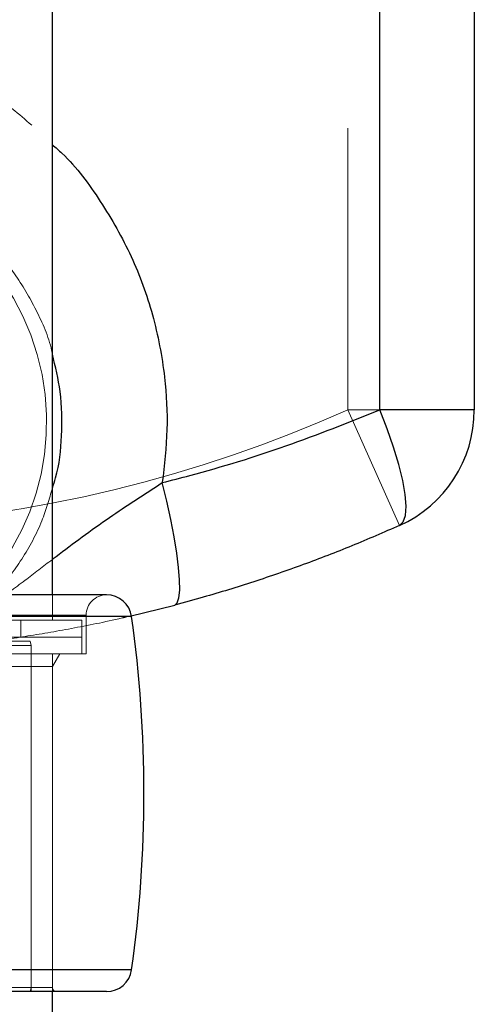
# Model space of a CAD drawing. Units: millimetres. Extents: x 0 to 2131, y 0 to 1488.
# Drawn here: x 594 to 599, y 1062 to 1074 of the extents above; entities that cross this region are included whole.
import ezdxf

# ---------------------------------------------------------------- set-up
doc = ezdxf.new("R2010")
doc.units = ezdxf.units.MM
doc.header["$LTSCALE"] = 50
doc.linetypes.add('HIDDEN', pattern=[0.1905, 0.127, -0.0635])

msp = doc.modelspace()

# ---------------------------------------------------------------- linework, layer by layer
at = {"color": 7, "linetype": 'Continuous', "lineweight": 25}
for p, q in [((594.0425286, 1066.9385157), (594.0425286, 1112.0385157)), ((597.9209244, 1069.1292431), (597.9209244, 1110.5672926)), ((599.0425286, 1110.5672926), (599.0425286, 1069.1292431)), ((599.0425286, 1069.1292431), (597.9209244, 1069.1292431)), ((594.6841115, 1066.9385157), (587.4009456, 1066.9385157)), ((594.9605274, 1066.6874064), (595.4926815, 1066.8177232)), ((594.6841115, 1062.2385157), (587.4009638, 1062.2385157)), ((594.0425286, 1044.5385157), (594.0425286, 1062.2385157))]:
    msp.add_line(p, q, dxfattribs=at)
at = {"color": 7, "linetype": 'HIDDEN', "lineweight": 18}
for p, q in [((597.5425286, 1110.5672926), (597.5425286, 1069.1292431)), ((597.5425286, 1069.1292431), (599.0425286, 1069.1292431)), ((597.5425286, 1069.1292431), (598.1563052, 1067.7605655)), ((594.0425286, 1066.6385157), (594.0425286, 1066.9385157)), ((594.4425286, 1066.6969327), (587.6470367, 1066.6969327)), ((594.4425286, 1066.2385157), (594.4425286, 1066.6969327)), ((594.3925286, 1066.6385157), (591.3305971, 1066.6385157)), ((592.8376463, 1066.6803524), (594.98118, 1066.6803524)), ((593.6675286, 1066.4385157), (593.6675286, 1066.6385157)), ((594.3925286, 1066.4385157), (594.3925286, 1066.6385157)), ((588.7135623, 1066.4385157), (594.3925286, 1066.4385157)), ((594.3925286, 1066.4385157), (591.3305971, 1066.4385157)), ((591.9167385, 1066.3885157), (593.7791311, 1066.3885157)), ((593.7925286, 1066.3385157), (593.7791311, 1066.3885157)), ((594.3925286, 1066.2385157), (594.3925286, 1066.4385157)), ((594.4425286, 1066.2385157), (587.6425286, 1066.2385157)), ((593.7925286, 1066.3385157), (591.9210183, 1066.3385157)), ((593.792074, 1062.2385157), (593.792074, 1066.2385157)), ((593.7925286, 1062.2885157), (593.7925286, 1066.3385157)), ((594.0421119, 1062.2385157), (594.0421119, 1066.2385157)), ((594.0425286, 1066.0885157), (594.1291311, 1066.2385157)), ((594.0425286, 1066.0885157), (588.0425286, 1066.0885157)), ((594.0425286, 1062.2885157), (594.0425286, 1066.0885157)), ((593.2186293, 1062.4966789), (594.98118, 1062.4966789)), ((588.0425286, 1062.2885157), (594.0425286, 1062.2885157)), ((588.2925286, 1062.2885157), (593.7925286, 1062.2885157)), ((593.7791311, 1062.2385157), (593.7925286, 1062.2885157))]:
    msp.add_line(p, q, dxfattribs=at)
at = {"color": 8, "linetype": 'Continuous', "lineweight": 25}
for p, q in [((594.98118, 1066.6803524), (587.1038771, 1066.6803524)), ((594.98118, 1062.4966789), (587.1038771, 1062.4966789))]:
    msp.add_line(p, q, dxfattribs=at)
at = {"color": 7, "linetype": 'Continuous', "lineweight": 25, "flags": 128}
for points in [[(598.1563052, 1067.7605655), (598.1995778, 1067.8017728), (598.2254226, 1067.8781903), (598.2331542, 1067.9877911), (598.2225674, 1068.1276681), (598.193943, 1068.2941111), (598.1480404, 1068.4827054), (598.086077, 1068.6884486), (598.0096963, 1068.9058836), (597.9209244, 1069.1292431)], [(595.4926815, 1066.8177232), (595.5219421, 1066.8436069), (595.5415436, 1066.9027803), (595.5510277, 1066.9938603), (595.5501729, 1067.1147178), (595.538999, 1067.2625277), (595.5177673, 1067.433835), (595.486974, 1067.6246352), (595.447339, 1067.8304684), (595.3997887, 1068.0465232), (595.3454347, 1068.2677491)]]:
    msp.add_lwpolyline(points, dxfattribs=at)
at = {"color": 7, "linetype": 'HIDDEN', "lineweight": 18}
for centre, radius, start, end in [((591.0425286, 1068.9885157), 2.931472, 301.57855078, 238.42144922), ((591.0425286, 1083.6237721), 15.8852564, 272.99544681, 294.15361388), ((594.6841115, 1066.6969327), 0.241583, 90, 180), ((594.0925286, 1062.2885157), 0.05, 180, 270)]:
    msp.add_arc(centre, radius, start, end, dxfattribs=at)
at = {"color": 7, "linetype": 'Continuous', "lineweight": 25}
for centre, radius, start, end in [((597.5425286, 1069.1292431), 1.5, 294.15361388, 0), ((594.6841115, 1066.6385157), 0.3, 8.01635595, 90), ((580.1277555, 1064.5885157), 15, 351.98364405, 8.01635595), ((594.6841115, 1062.5385157), 0.3, 270, 351.98364405)]:
    msp.add_arc(centre, radius, start, end, dxfattribs=at)
at = {"color": 7, "linetype": 'HIDDEN', "lineweight": 18}
for points, knots in [([(588.0425286, 1072.2720497), (588.1856307, 1072.4089563), (588.5117178, 1072.7209255), (589.1085003, 1073.0838936), (589.799881, 1073.3688454), (590.4540784, 1073.5090109), (591.0519299, 1073.5452125), (591.6424634, 1073.5069746), (592.299672, 1073.3644417), (592.9824441, 1073.0805826), (593.578332, 1072.7163111), (593.8983561, 1072.4093291), (594.0425286, 1072.2710321)], [0, 0, 0, 0, 0.0889184499, 0.2026185715, 0.3114292955, 0.4236714545, 0.5009331154, 0.5794379178, 0.6884333494, 0.800918406, 0.9103127281, 1, 1, 1, 1]), ([(594.0425286, 1069.7911591), (594.0396837, 1069.8055019), (594.0035121, 1069.9878686), (593.8574968, 1070.3141936), (593.6028295, 1070.7553977), (593.2711072, 1071.1444606), (592.8760454, 1071.4792297), (592.4299019, 1071.7440651), (591.9394515, 1071.9342727), (591.4752073, 1072.0301233), (591.0511122, 1072.0561437), (590.6321528, 1072.0328274), (590.1662277, 1071.9402162), (589.6776723, 1071.7550543), (589.2227849, 1071.4893372), (588.822811, 1071.1540078), (588.478538, 1070.7523671), (588.2215514, 1070.3003831), (588.0755174, 1069.9747513), (588.0431394, 1069.8035646), (588.0425286, 1069.8003352)], [0, 0, 0, 0, 0.0054292357, 0.0690321249, 0.1313447885, 0.1954075556, 0.2588711608, 0.3241125552, 0.3880521535, 0.453851952, 0.4992805307, 0.5453731751, 0.6091938044, 0.6748759049, 0.7389382985, 0.8048318444, 0.8691138639, 0.9353017676, 0.9987794978, 1, 1, 1, 1]), ([(593.0386965, 1066.6405064), (593.157419, 1066.7471724), (593.3978052, 1066.9631466), (593.6923482, 1067.3621472), (593.9204748, 1067.7773742), (594.0051444, 1068.0740277), (594.0425286, 1068.2050093)], [0, 0, 0, 0, 0.2533178975, 0.5129110643, 0.7849353907, 1, 1, 1, 1]), ([(593.0386965, 1066.6405064), (593.0885818, 1066.6714825), (593.1885072, 1066.7335309), (593.422244, 1066.8893313), (593.7027067, 1067.096684), (593.934192, 1067.275341), (594.0425286, 1067.3589536)], [0, 0, 0, 0, 0.16366357984, 0.32783449743, 0.68542226764, 1, 1, 1, 1]), ([(592.1742197, 1066.2753884), (592.2050149, 1066.2774342), (592.2666415, 1066.2815282), (592.4566702, 1066.2955846), (592.7596957, 1066.3219443), (593.2067773, 1066.3715504), (593.7117944, 1066.4416678), (594.2670551, 1066.538139), (594.6904627, 1066.620694), (594.9297475, 1066.679803), (594.9605274, 1066.6874064)], [0, 0, 0, 0, 0.0789994326, 0.1580916697, 0.3250520059, 0.4921643075, 0.652050713, 0.8119214951, 0.9758068735, 1, 1, 1, 1])]:
    msp.add_open_spline(points, degree=3, knots=knots, dxfattribs=at)
at = {"color": 8, "linetype": 'Continuous', "lineweight": 25}
for points, knots in [([(594.0425286, 1072.2710321), (594.0809012, 1072.2374238), (594.3020553, 1072.0437282), (594.6257081, 1071.5998783), (594.992855, 1070.9600972), (595.2483545, 1070.2549761), (595.3814582, 1069.5624401), (595.4170121, 1068.8919117), (595.3694362, 1068.4770449), (595.3454347, 1068.2677491)], [0, 0, 0, 0, 0.0350572519, 0.2020466656, 0.373530865, 0.5415959984, 0.7140474693, 0.8557401153, 1, 1, 1, 1]), ([(594.0425286, 1068.2050093), (594.0557617, 1068.2441291), (594.1229636, 1068.4427913), (594.1596587, 1068.8292287), (594.1548423, 1069.3260025), (594.0782309, 1069.643295), (594.0425286, 1069.7911591)], [0, 0, 0, 0, 0.0771882581, 0.3919844848, 0.7166534995, 1, 1, 1, 1]), ([(594.0425286, 1067.3589536), (594.0573228, 1067.3703068), (594.1714064, 1067.4578548), (594.3925727, 1067.6247713), (594.7045862, 1067.8473199), (595.0235705, 1068.0604292), (595.238181, 1068.1986646), (595.3454347, 1068.2677491)], [0, 0, 0, 0, 0.0379746951, 0.2928354977, 0.5474824253, 0.7738497726, 1, 1, 1, 1])]:
    msp.add_open_spline(points, degree=3, knots=knots, dxfattribs=at)
at = {"color": 7, "linetype": 'Continuous', "lineweight": 25}
for points, knots in [([(595.3454347, 1068.2677491), (595.4545905, 1068.2958006), (595.9499296, 1068.4230954), (596.8204807, 1068.6885924), (597.5534043, 1068.982077), (597.9209244, 1069.1292431)], [0, 0, 0, 0, 0.12351296305, 0.56049081806, 1, 1, 1, 1]), ([(598.1563052, 1067.7605655), (597.9686996, 1067.6787228), (597.5932205, 1067.5149205), (597.0162409, 1067.2933507), (596.4291788, 1067.0902862), (595.9198984, 1066.9336384), (595.6056079, 1066.8483631), (595.4926815, 1066.8177232)], [0, 0, 0, 0, 0.2183580333, 0.4370276811, 0.6566650033, 0.8766377488, 1, 1, 1, 1])]:
    msp.add_open_spline(points, degree=3, knots=knots, dxfattribs=at)

doc.saveas('drawing.dxf')
